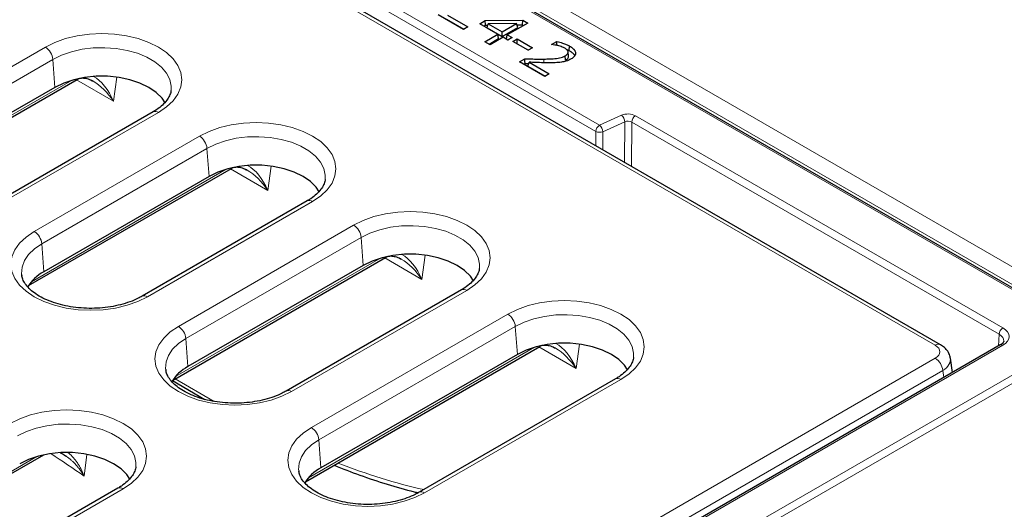
# Model space of a CAD drawing. Units: millimetres. Extents: x 0 to 420, y 0 to 297.
# Drawn here: x 321 to 340, y 146 to 155 of the extents above; entities that cross this region are included whole.
import ezdxf

# ---------------------------------------------------------------- set-up
doc = ezdxf.new("R2010")
doc.units = ezdxf.units.MM

msp = doc.modelspace()

# ---------------------------------------------------------------- linework, layer by layer
at = {"color": 8, "linetype": 'Continuous', "lineweight": 18}
for p, q in [((341.3265, 149.0396), (303.2769, 171.0052)), ((356.4639, 140.3961), (303.5322, 170.9529)), ((303.9867, 171.0243), (356.9184, 140.4674)), ((338.6285, 148.7127), (321.6435, 158.5179)), ((332.2457, 152.733), (326.0747, 156.2955)), ((326.1453, 156.4151), (332.3164, 152.8526)), ((318.7692, 152.5159), (321.8928, 154.3191)), ((322.0337, 154.0887), (318.9101, 152.2855)), ((322.0337, 154.0887), (322.0719, 153.5625)), ((331.266, 154.0259), (331.2659, 154.0948)), ((318.7145, 151.5721), (322.3962, 153.6975)), ((323.1758, 153.2999), (322.4778, 153.7028)), ((323.2382, 153.7552), (323.1758, 153.2999)), ((324.0188, 153.0918), (320.8952, 151.2886)), ((332.3164, 152.8526), (332.7267, 153.0377)), ((332.9911, 153.0283), (339.9005, 149.0396)), ((332.7882, 152.9134), (332.3779, 152.7283)), ((332.7857, 152.1533), (332.7882, 152.9134)), ((332.9204, 152.9087), (332.9176, 152.0771)), ((339.8298, 148.92), (332.9204, 152.9087)), ((321.6851, 150.8519), (324.792, 152.6455)), ((332.2448, 152.4655), (332.2457, 152.733)), ((332.3779, 152.7283), (332.3767, 152.3894)), ((324.9329, 152.4151), (321.8259, 150.6215)), ((324.9329, 152.4151), (324.9711, 151.8888)), ((326.075, 151.6262), (325.3769, 152.0292)), ((326.1373, 152.0815), (326.075, 151.6262)), ((321.6303, 149.9081), (325.2953, 152.0238)), ((326.9179, 151.4182), (323.811, 149.6246)), ((324.3949, 149.069), (327.6911, 150.9718)), ((327.832, 150.7414), (324.5358, 148.8386)), ((327.832, 150.7414), (327.8702, 150.2152)), ((321.8259, 150.6215), (321.8641, 150.0953)), ((329.0364, 150.4079), (328.9741, 149.9526)), ((324.3401, 148.1252), (328.1944, 150.3502)), ((328.9741, 149.9526), (328.2761, 150.3556)), ((329.817, 149.7446), (326.5208, 147.8417)), ((326.8958, 147.1654), (330.5902, 149.2982)), ((330.7311, 149.0678), (327.0367, 146.935)), ((330.7311, 149.0678), (330.7693, 148.5416)), ((339.8165, 148.6985), (339.8298, 148.92)), ((312.6107, 132.2993), (341.3265, 148.8765)), ((341.3971, 148.7582), (312.6813, 132.1809)), ((339.9005, 148.7133), (312.8935, 133.1225)), ((324.5358, 148.8386), (324.574, 148.3123)), ((331.9356, 148.7343), (331.8732, 148.279)), ((326.841, 146.2216), (331.0936, 148.6766)), ((331.8732, 148.279), (331.1752, 148.6819)), ((322.2462, 139.0113), (338.6285, 148.4687)), ((338.7694, 148.2383), (322.3871, 138.7809)), ((338.7895, 148.1057), (338.7694, 148.2383)), ((324.3348, 148.0803), (325.066, 147.6582)), ((332.7162, 148.0709), (329.0217, 145.9382)), ((327.0367, 146.935), (327.0749, 146.4088)), ((322.6752, 146.6588), (322.6246, 146.2519)), ((317.4765, 144.1629), (321.7342, 146.6208)), ((323.3568, 146.0151), (319.6572, 143.8794))]:
    msp.add_line(p, q, dxfattribs=at)
at = {"color": 7, "linetype": 'Continuous', "lineweight": 25}
for p, q in [((341.3765, 149.0446), (303.3269, 171.0101)), ((338.7285, 148.7226), (321.7434, 158.5278)), ((329.7569, 154.6533), (329.2825, 154.9272)), ((329.4358, 154.8429), (329.7605, 154.6554)), ((329.4586, 154.9185), (329.8374, 154.6998)), ((330.0612, 154.7566), (330.1652, 154.8167)), ((330.1652, 154.8167), (330.8708, 154.8266)), ((330.169, 154.7301), (330.1652, 154.8167)), ((330.8673, 154.7399), (330.8708, 154.8266)), ((330.8708, 154.8266), (330.9652, 154.7721)), ((329.8374, 154.6998), (329.7569, 154.6533)), ((330.4013, 154.5603), (330.0612, 154.7566)), ((330.1381, 154.7122), (330.169, 154.7301)), ((330.169, 154.7301), (330.215, 154.7307)), ((330.2014, 154.6799), (330.222, 154.7568)), ((330.2014, 154.6799), (330.4819, 154.518)), ((330.7546, 154.7642), (330.222, 154.7568)), ((330.222, 154.7568), (330.4819, 154.6068)), ((330.4819, 154.6068), (330.7546, 154.7642)), ((330.4819, 154.518), (330.7762, 154.6879)), ((330.9652, 154.7721), (330.5803, 154.55)), ((330.7762, 154.6879), (330.7546, 154.7642)), ((330.7619, 154.7384), (330.8673, 154.7399)), ((330.8673, 154.7399), (330.8883, 154.7277)), ((330.1597, 154.4208), (330.4013, 154.5603)), ((330.2366, 154.3764), (330.4137, 154.4786)), ((330.4998, 154.5035), (330.2581, 154.3639)), ((330.4137, 154.4786), (330.4013, 154.5603)), ((330.4819, 154.518), (330.4819, 154.6068)), ((330.5893, 154.4518), (330.4998, 154.5035)), ((330.568, 154.4683), (330.5803, 154.55)), ((330.568, 154.4683), (330.5929, 154.4539)), ((330.5803, 154.55), (330.6698, 154.4983)), ((330.6698, 154.4983), (330.5893, 154.4518)), ((330.6877, 154.4259), (330.7683, 154.4724)), ((330.7683, 154.4724), (331.0547, 154.3071)), ((330.7683, 154.3837), (330.7683, 154.4724)), ((330.2581, 154.3639), (330.1597, 154.4208)), ((330.9742, 154.2606), (330.6877, 154.4259)), ((330.7647, 154.3815), (330.7683, 154.3837)), ((330.7683, 154.3837), (330.9778, 154.2627)), ((331.0547, 154.3071), (330.9742, 154.2606)), ((331.4128, 154.3691), (331.5133, 154.4272)), ((331.4183, 154.3659), (331.4128, 154.3691)), ((331.6878, 154.2797), (331.7443, 154.2542)), ((331.7443, 154.2542), (331.7505, 154.3395)), ((330.8131, 154.0436), (330.9115, 154.1004)), ((331.6763, 154.0708), (331.6702, 154.156)), ((331.7318, 154.1478), (331.7231, 154.229)), ((331.2874, 153.7697), (330.8131, 154.0436)), ((330.89, 153.9992), (330.9149, 154.0136)), ((330.9149, 154.0136), (330.9821, 154.0117)), ((330.9664, 153.9593), (330.9891, 154.0349)), ((330.9664, 153.9593), (331.2911, 153.7718)), ((330.9891, 154.0349), (331.368, 153.8162)), ((318.6592, 151.4984), (322.4929, 153.7115)), ((322.503, 153.7172), (322.5008, 153.7161)), ((331.368, 153.8162), (331.2874, 153.7697)), ((322.0719, 153.5625), (318.9483, 151.7593)), ((323.9188, 153.1017), (320.7952, 151.2985)), ((321.5751, 149.8344), (325.392, 152.0379)), ((325.4022, 152.0436), (325.4, 152.0425)), ((324.9711, 151.8888), (321.8641, 150.0953)), ((326.8179, 151.4281), (323.711, 149.6345)), ((324.2849, 148.0515), (328.2911, 150.3643)), ((328.3013, 150.37), (328.2991, 150.3688)), ((327.8702, 150.2152), (324.574, 148.3123)), ((321.4465, 150.0426), (321.4485, 150.0265)), ((329.717, 149.7545), (326.4208, 147.8516)), ((339.8505, 148.7182), (312.8435, 133.1274)), ((331.2004, 148.6963), (331.1983, 148.6952)), ((326.7858, 146.148), (331.1903, 148.6906)), ((330.7693, 148.5416), (327.0749, 146.4088)), ((338.954, 148.2007), (338.9129, 148.4723)), ((324.1563, 148.2597), (324.1584, 148.2436)), ((324.2829, 148.0483), (324.8944, 147.6953)), ((332.6162, 148.0808), (328.9217, 145.9481)), ((317.4212, 144.0892), (321.8618, 146.6527)), ((326.6572, 146.3562), (326.6593, 146.34)), ((323.2568, 146.025), (319.5572, 143.8893))]:
    msp.add_line(p, q, dxfattribs=at)
at = {"color": 8, "linetype": 'Continuous', "lineweight": 18, "flags": 128}
for points in [[(321.8928, 154.3191), (322.0722, 154.4075), (322.2733, 154.4787), (322.4913, 154.5308), (322.7206, 154.5626), (322.9558, 154.5733), (323.191, 154.5626), (323.4203, 154.5308), (323.6383, 154.4787), (323.8394, 154.4075), (324.0188, 154.3191), (324.172, 154.2155), (324.2952, 154.0994), (324.3855, 153.9736), (324.4405, 153.8412), (324.4591, 153.7055), (324.4405, 153.5697), (324.3855, 153.4373), (324.2952, 153.3115), (324.172, 153.1954), (324.0188, 153.0918)], [(324.2567, 153.5043), (324.2587, 153.5875), (324.2321, 153.7109), (324.1706, 153.83), (324.076, 153.9417), (323.9509, 154.0429), (323.7986, 154.1308), (323.6233, 154.2031), (323.4298, 154.2577), (323.2234, 154.2932), (323.0097, 154.3085), (322.7945, 154.3034), (322.5837, 154.2779), (322.3831, 154.2327), (322.1981, 154.169), (322.0337, 154.0887)], [(322.5108, 153.7266), (322.5012, 153.7172), (322.4929, 153.7115)], [(322.5175, 153.728), (322.5124, 153.7235), (322.503, 153.7172)], [(324.792, 152.6455), (324.9713, 152.7339), (325.1725, 152.8051), (325.3904, 152.8572), (325.6198, 152.889), (325.8549, 152.8996), (326.0901, 152.889), (326.3195, 152.8572), (326.5374, 152.8051), (326.7385, 152.7339), (326.9179, 152.6455), (327.0711, 152.5419), (327.1943, 152.4258), (327.2846, 152.3), (327.3397, 152.1676), (327.3582, 152.0318), (327.3397, 151.8961), (327.2846, 151.7637), (327.1943, 151.6378), (327.0711, 151.5217), (326.9179, 151.4182)], [(327.1558, 151.8307), (327.1578, 151.9139), (327.1312, 152.0372), (327.0697, 152.1564), (326.9752, 152.2681), (326.85, 152.3693), (326.6977, 152.4572), (326.5224, 152.5294), (326.329, 152.584), (326.1225, 152.6195), (325.9088, 152.6349), (325.6936, 152.6298), (325.4829, 152.6042), (325.2822, 152.5591), (325.0972, 152.4954), (324.9329, 152.4151)], [(325.41, 152.0529), (325.4003, 152.0436), (325.392, 152.0379)], [(325.4166, 152.0544), (325.4116, 152.0499), (325.4022, 152.0436)], [(327.6911, 150.9718), (327.8705, 151.0603), (328.0716, 151.1314), (328.2895, 151.1835), (328.5189, 151.2153), (328.7541, 151.226), (328.9892, 151.2153), (329.2186, 151.1835), (329.4365, 151.1314), (329.6377, 151.0603), (329.817, 150.9718), (329.9702, 150.8683), (330.0935, 150.7522), (330.1838, 150.6264), (330.2388, 150.4939), (330.2573, 150.3582), (330.2388, 150.2224), (330.1838, 150.09), (330.0935, 149.9642), (329.9702, 149.8481), (329.817, 149.7446)], [(330.055, 150.157), (330.057, 150.2402), (330.0303, 150.3636), (329.9689, 150.4828), (329.8743, 150.5945), (329.7491, 150.6956), (329.5969, 150.7836), (329.4216, 150.8558), (329.2281, 150.9104), (329.0217, 150.9459), (328.808, 150.9613), (328.5928, 150.9561), (328.382, 150.9306), (328.1814, 150.8854), (327.9963, 150.8218), (327.832, 150.7414)], [(323.811, 149.6246), (323.6316, 149.5362), (323.4305, 149.465), (323.2126, 149.4129), (322.9832, 149.3811), (322.748, 149.3704), (322.5129, 149.3811), (322.2835, 149.4129), (322.0656, 149.465), (321.8644, 149.5362), (321.6851, 149.6246), (321.5319, 149.7282), (321.4086, 149.8443), (321.3183, 149.9701), (321.2633, 150.1025), (321.2448, 150.2382), (321.2633, 150.374), (321.3183, 150.5064), (321.4086, 150.6322), (321.5319, 150.7483), (321.6851, 150.8519)], [(321.8259, 150.6215), (321.6868, 150.5266), (321.5765, 150.4198), (321.4982, 150.304), (321.454, 150.1823), (321.4451, 150.0581), (321.4465, 150.0426)], [(328.3091, 150.3793), (328.2995, 150.3699), (328.2911, 150.3643)], [(328.3158, 150.3807), (328.3107, 150.3762), (328.3013, 150.37)], [(330.5902, 149.2982), (330.7696, 149.3866), (330.9707, 149.4578), (331.1887, 149.5099), (331.418, 149.5417), (331.6532, 149.5524), (331.8884, 149.5417), (332.1177, 149.5099), (332.3357, 149.4578), (332.5368, 149.3866), (332.7162, 149.2982), (332.8694, 149.1946), (332.9926, 149.0785), (333.0829, 148.9527), (333.138, 148.8203), (333.1565, 148.6846), (333.138, 148.5488), (333.0829, 148.4164), (332.9926, 148.2906), (332.8694, 148.1745), (332.7162, 148.0709)], [(332.9541, 148.4834), (332.9561, 148.5666), (332.9295, 148.69), (332.868, 148.8091), (332.7734, 148.9208), (332.6483, 149.022), (332.496, 149.1099), (332.3207, 149.1822), (332.1272, 149.2368), (331.9208, 149.2722), (331.7071, 149.2876), (331.4919, 149.2825), (331.2811, 149.257), (331.0805, 149.2118), (330.8955, 149.1481), (330.7311, 149.0678)], [(326.5208, 147.8417), (326.3414, 147.7532), (326.1403, 147.6821), (325.9224, 147.63), (325.693, 147.5982), (325.4578, 147.5875), (325.2227, 147.5982), (324.9933, 147.63), (324.7754, 147.6821), (324.5743, 147.7532), (324.3949, 147.8417), (324.2417, 147.9452), (324.1184, 148.0613), (324.0282, 148.1872), (323.9731, 148.3196), (323.9546, 148.4553), (323.9731, 148.5911), (324.0282, 148.7235), (324.1184, 148.8493), (324.2417, 148.9654), (324.3949, 149.069)], [(324.5358, 148.8386), (324.3966, 148.7437), (324.2863, 148.6369), (324.208, 148.521), (324.1638, 148.3994), (324.1549, 148.2751), (324.1563, 148.2597)], [(331.2083, 148.7057), (331.1986, 148.6963), (331.1903, 148.6906)], [(331.2149, 148.7071), (331.2098, 148.7026), (331.2004, 148.6963)], [(321.2309, 147.2424), (321.4103, 147.3309), (321.6114, 147.402), (321.8293, 147.4541), (322.0587, 147.4859), (322.2938, 147.4966), (322.529, 147.4859), (322.7584, 147.4541), (322.9763, 147.402), (323.1774, 147.3309), (323.3568, 147.2424), (323.51, 147.1389), (323.6333, 147.0228), (323.7235, 146.8969), (323.7786, 146.7645), (323.7971, 146.6288), (323.7786, 146.493), (323.7235, 146.3606), (323.6333, 146.2348), (323.51, 146.1187), (323.3568, 146.0151)], [(323.5947, 146.4276), (323.5968, 146.5108), (323.5701, 146.6342), (323.5087, 146.7534), (323.4141, 146.865), (323.2889, 146.9662), (323.1366, 147.0541), (322.9614, 147.1264), (322.7679, 147.181), (322.5615, 147.2165), (322.3477, 147.2319), (322.1325, 147.2267), (321.9218, 147.2012), (321.7211, 147.156), (321.5361, 147.0924), (321.3718, 147.012)], [(329.0217, 145.9382), (328.8423, 145.8497), (328.6412, 145.7786), (328.4233, 145.7265), (328.1939, 145.6947), (327.9588, 145.684), (327.7236, 145.6947), (327.4942, 145.7265), (327.2763, 145.7786), (327.0752, 145.8497), (326.8958, 145.9382), (326.7426, 146.0417), (326.6193, 146.1578), (326.5291, 146.2836), (326.474, 146.416), (326.4555, 146.5518), (326.474, 146.6875), (326.5291, 146.82), (326.6193, 146.9458), (326.7426, 147.0619), (326.8958, 147.1654)], [(327.0367, 146.935), (326.8975, 146.8401), (326.7872, 146.7333), (326.7089, 146.6175), (326.6648, 146.4958), (326.6559, 146.3716), (326.6572, 146.3562)]]:
    msp.add_lwpolyline(points, dxfattribs=at)
at = {"color": 7, "linetype": 'Continuous', "lineweight": 25, "flags": 128}
for points in [[(331.5152, 154.3506), (331.5144, 154.3834), (331.5133, 154.4272)], [(330.9149, 154.0136), (330.9132, 154.057), (330.9115, 154.1004)], [(324.1456, 153.2735), (324.0887, 153.3572), (323.9797, 153.4661), (323.8397, 153.5625), (323.6728, 153.6433), (323.4841, 153.7062), (323.2793, 153.7493), (323.0647, 153.7711), (322.8469, 153.7711), (322.6323, 153.7493), (322.4275, 153.7062), (322.2388, 153.6433), (322.0719, 153.5625)], [(327.0447, 151.5999), (326.9878, 151.6836), (326.8789, 151.7925), (326.7388, 151.8888), (326.5719, 151.9697), (326.3832, 152.0326), (326.1785, 152.0756), (325.9639, 152.0975), (325.746, 152.0975), (325.5314, 152.0756), (325.3267, 152.0326), (325.138, 151.9697), (324.9711, 151.8888)], [(329.9438, 149.9263), (329.887, 150.0099), (329.778, 150.1189), (329.638, 150.2152), (329.471, 150.2961), (329.2823, 150.359), (329.0776, 150.402), (328.863, 150.4238), (328.6451, 150.4238), (328.4305, 150.402), (328.2258, 150.359), (328.0371, 150.2961), (327.8702, 150.2152)], [(332.843, 148.2526), (332.7861, 148.3363), (332.6771, 148.4452), (332.5371, 148.5416), (332.3702, 148.6224), (332.1815, 148.6853), (331.9767, 148.7283), (331.7622, 148.7502), (331.5443, 148.7502), (331.3297, 148.7283), (331.1249, 148.6853), (330.9362, 148.6224), (330.7693, 148.5416)], [(323.4836, 146.1969), (323.4267, 146.2805), (323.3178, 146.3894), (323.1777, 146.4858), (323.0108, 146.5667), (322.8221, 146.6295), (322.6174, 146.6726), (322.4028, 146.6944), (322.1849, 146.6944), (321.9703, 146.6726), (321.7656, 146.6295), (321.5769, 146.5667), (321.41, 146.4858)]]:
    msp.add_lwpolyline(points, dxfattribs=at)
at = {"color": 8, "linetype": 'Continuous', "lineweight": 18}
for centre, radius, start, end in [((321.7245, 154.0579), 0.3108, 5.689, 57.19914), ((323.9606, 153.0144), 0.0969, 53.10272, 115.58683), ((332.6147, 152.9048), 0.1737, 2.82296, 49.85986), ((333.0745, 152.8984), 0.1544, 122.6951, 176.15006), ((332.3998, 152.7226), 0.1544, 122.6951, 176.15006), ((332.2044, 152.7198), 0.1737, 2.82296, 49.85986), ((324.6236, 152.3843), 0.3108, 5.689, 57.19914), ((332.3172, 152.8827), 0.1659, 244.48141, 291.47422), ((326.8597, 151.3407), 0.0969, 53.10272, 115.58683), ((327.5228, 150.7106), 0.3108, 5.689, 57.19914), ((321.5167, 150.5907), 0.3108, 5.689, 57.19914), ((323.7528, 149.5471), 0.0969, 53.11714, 115.43973), ((329.7589, 149.6671), 0.0969, 53.10272, 115.58683), ((330.4219, 149.037), 0.3108, 5.689, 57.19914), ((324.2265, 148.8077), 0.3108, 5.689, 57.19914), ((339.9839, 148.9096), 0.1544, 122.6951, 176.15006), ((338.6867, 148.6352), 0.0969, 64.39124, 126.89943), ((339.8715, 148.6749), 0.0481, 52.88828, 115.80126), ((338.4602, 148.2075), 0.3108, 5.689, 57.19914), ((332.6577, 147.9904), 0.0995, 54.01818, 114.67136), ((326.4626, 147.7641), 0.0969, 53.11714, 115.43973), ((326.7274, 146.9042), 0.3108, 5.689, 57.19914), ((296.6474, 108.4195), 45.8923, 55.525, 56.47249), ((323.2984, 145.9346), 0.0995, 54.01818, 114.67136), ((328.9632, 145.8575), 0.0996, 54.03921, 114.43499)]:
    msp.add_arc(centre, radius, start, end, dxfattribs=at)
at = {"color": 7, "linetype": 'Continuous', "lineweight": 25}
for centre in [(322.2316, 149.4002), (324.9415, 147.6173), (327.4424, 145.7138)]:
    msp.add_arc(centre, 0.7862, 117.86727, 149.19068, dxfattribs=at)
at = {"color": 8, "linetype": 'Continuous', "lineweight": 18}
for centre, major_axis, ratio, start_param, end_param in [((322.8225, 153.0816), (-0.2484, 0.7139), 0.5402302, 4.8317513, 5.7642487), ((322.8225, 153.0816), (-0.437, 0.6346), 0.5384932, 4.6855406, 5.4361134), ((332.8498, 152.9466), (0.2, 0), 0.5779102, 0.7858044, 2.2333501), ((332.8498, 152.8649), (0.1, 0.0004), 0.6171067, 0.7831882, 2.2307338), ((325.7216, 151.408), (-0.2484, 0.7139), 0.5402302, 4.8317513, 5.7642487), ((325.7216, 151.408), (-0.437, 0.6346), 0.5384932, 4.6855406, 5.4361134), ((328.6208, 149.7344), (-0.2484, 0.7139), 0.5402302, 4.8317513, 5.7642487), ((328.6208, 149.7344), (-0.437, 0.6346), 0.5384932, 4.6855406, 5.4361134), ((339.6172, 148.7948), (0.3006, 0.006), 0.5759631, 6.2251815, 7.0564259), ((339.6172, 148.8764), (0.4005, 0), 0.576585, 5.4983961, 7.0679745), ((331.5199, 148.0607), (-0.2484, 0.7139), 0.5402302, 4.8317513, 5.7642487), ((338.414, 148.5907), (0.3023, 0), 0.5729191, 5.5015852, 7.0647854), ((331.5199, 148.0607), (-0.437, 0.6346), 0.5384932, 4.6855406, 5.4361134), ((338.414, 148.4274), (0.5005, 0.03), 0.5750163, 5.4671582, 6.344521), ((324.9634, 161.3504), (-9.0861, 14.7278), 0.556894, 2.5050285, 2.6419735)]:
    msp.add_ellipse(centre, major_axis=major_axis, ratio=ratio, start_param=start_param, end_param=end_param, dxfattribs=at)
at = {"color": 7, "linetype": 'Continuous', "lineweight": 25}
for centre in [(322.8225, 153.0816), (325.7216, 151.408), (328.6208, 149.7344), (331.5199, 148.0607)]:
    msp.add_ellipse(centre, major_axis=(-0.437, 0.6346), ratio=0.5384932, start_param=5.4361134, end_param=5.4634734, dxfattribs=at)
for points, knots in [([(331.5306, 154.3471), (331.5214, 154.3493), (331.5028, 154.3537), (331.4654, 154.3602), (331.4369, 154.3637), (331.4183, 154.3659)], [0, 0, 0, 0, 0.257067, 0.5143209, 1, 1, 1, 1]), ([(331.5133, 154.4272), (331.5499, 154.4173), (331.6108, 154.4009), (331.6903, 154.3711), (331.7303, 154.3501), (331.7505, 154.3395)], [0, 0, 0, 0, 0.4270275, 0.7115008, 1, 1, 1, 1]), ([(331.6603, 154.2985), (331.6452, 154.3063), (331.6184, 154.3201), (331.5735, 154.3352), (331.545, 154.3431), (331.5306, 154.3471)], [0, 0, 0, 0, 0.3886303, 0.6931175, 1, 1, 1, 1]), ([(331.7231, 154.229), (331.7188, 154.2406), (331.7119, 154.2595), (331.6865, 154.2821), (331.6691, 154.293), (331.6603, 154.2985)], [0, 0, 0, 0, 0.44142748, 0.71694259, 1, 1, 1, 1]), ([(331.7443, 154.2542), (331.7504, 154.2506), (331.7596, 154.2451), (331.7713, 154.2376), (331.787, 154.2267), (331.8029, 154.2143), (331.8182, 154.1999), (331.8278, 154.1894), (331.8362, 154.1784), (331.844, 154.1667), (331.8469, 154.1584), (331.8484, 154.154)], [0, 0, 0, 0, 0.1284557, 0.1927317, 0.2569829, 0.485283, 0.5842428, 0.6832116, 0.7854867, 0.8874641, 1, 1, 1, 1]), ([(331.7505, 154.3395), (331.7568, 154.3357), (331.7662, 154.3301), (331.7783, 154.3223), (331.7944, 154.3111), (331.8107, 154.2983), (331.8264, 154.2835), (331.8362, 154.2727), (331.8449, 154.2613), (331.8547, 154.2455), (331.8613, 154.2289), (331.8642, 154.2121), (331.8646, 154.1965), (331.8615, 154.1795), (331.8545, 154.1632), (331.8441, 154.1467), (331.8313, 154.1325), (331.8098, 154.114), (331.7929, 154.1034), (331.7807, 154.0958)], [0, 0, 0, 0, 0.0567018, 0.0850751, 0.1134358, 0.214252, 0.2579645, 0.3016808, 0.3468888, 0.3921466, 0.4840135, 0.5307606, 0.5760285, 0.652739, 0.7154824, 0.7578657, 0.8441072, 0.8879681, 1, 1, 1, 1]), ([(330.9115, 154.1004), (330.9516, 154.0992), (331.0307, 154.0969), (331.1488, 154.094), (331.2269, 154.0945), (331.2659, 154.0948)], [0, 0, 0, 0, 0.33969362, 0.66967744, 1, 1, 1, 1]), ([(331.2659, 154.0948), (331.3061, 154.0955), (331.3865, 154.0971), (331.5067, 154.1043), (331.6069, 154.1238), (331.6539, 154.1477), (331.6702, 154.156)], [0, 0, 0, 0, 0.2814125, 0.5631733, 0.8483773, 1, 1, 1, 1]), ([(331.7807, 154.0958), (331.7659, 154.0879), (331.7367, 154.0723), (331.6765, 154.0506), (331.6284, 154.0418), (331.599, 154.0365)], [0, 0, 0, 0, 0.2856369, 0.5650378, 1, 1, 1, 1]), ([(331.6702, 154.156), (331.6836, 154.1649), (331.7078, 154.181), (331.7232, 154.2075), (331.7231, 154.223), (331.7231, 154.229)], [0, 0, 0, 0, 0.4304214, 0.7790486, 1, 1, 1, 1]), ([(331.6763, 154.0708), (331.6898, 154.0796), (331.7113, 154.0937), (331.7303, 154.1207), (331.7313, 154.1378), (331.7318, 154.1478)], [0, 0, 0, 0, 0.4078022, 0.652785, 1, 1, 1, 1]), ([(331.3754, 154.0249), (331.3352, 154.0251), (331.2507, 154.0254), (331.122, 154.0299), (331.0334, 154.0333), (330.9891, 154.0349)], [0, 0, 0, 0, 0.3114966, 0.6557032, 1, 1, 1, 1]), ([(331.599, 154.0365), (331.5794, 154.0341), (331.54, 154.0293), (331.4651, 154.0257), (331.4102, 154.0252), (331.3754, 154.0249)], [0, 0, 0, 0, 0.2677754, 0.5357214, 1, 1, 1, 1]), ([(322.4929, 153.7115), (322.4937, 153.712), (322.497, 153.7139), (322.5004, 153.7158), (322.503, 153.7172)], [0, 0, 0, 0, 0.2498633, 1, 1, 1, 1]), ([(322.503, 153.7172), (322.5107, 153.7209), (322.5374, 153.7339), (322.591, 153.7429), (322.6763, 153.7296), (322.7418, 153.7083), (322.7762, 153.6851), (322.7776, 153.6842)], [0, 0, 0, 0, 0.1123647, 0.3882165, 0.661518, 0.9865449, 1, 1, 1, 1]), ([(324.2548, 153.506), (324.2548, 153.5003), (324.2546, 153.4671), (324.2311, 153.406), (324.1806, 153.3177), (324.0995, 153.2287), (324.0075, 153.1554), (323.9413, 153.1153), (323.9188, 153.1017)], [0, 0, 0, 0, 0.0454661, 0.2632603, 0.4663235, 0.6828348, 0.8922793, 1, 1, 1, 1]), ([(325.392, 152.0379), (325.3928, 152.0384), (325.3961, 152.0403), (325.3996, 152.0422), (325.4021, 152.0436)], [0, 0, 0, 0, 0.2498633, 1, 1, 1, 1]), ([(325.4021, 152.0436), (325.4099, 152.0473), (325.4365, 152.0602), (325.4902, 152.0693), (325.5755, 152.056), (325.641, 152.0347), (325.6753, 152.0115), (325.6767, 152.0106)], [0, 0, 0, 0, 0.1123647, 0.3882165, 0.661518, 0.9865449, 1, 1, 1, 1]), ([(327.1539, 151.8323), (327.1539, 151.8266), (327.1537, 151.7935), (327.1302, 151.7324), (327.0797, 151.6441), (326.9986, 151.555), (326.9067, 151.4817), (326.8404, 151.4417), (326.8179, 151.4281)], [0, 0, 0, 0, 0.0454661, 0.2632603, 0.4663235, 0.6828348, 0.8922793, 1, 1, 1, 1]), ([(328.2911, 150.3643), (328.292, 150.3647), (328.2953, 150.3666), (328.2987, 150.3685), (328.3013, 150.3699)], [0, 0, 0, 0, 0.2498633, 1, 1, 1, 1]), ([(328.3013, 150.3699), (328.309, 150.3737), (328.3357, 150.3866), (328.3893, 150.3957), (328.4746, 150.3824), (328.5401, 150.3611), (328.5745, 150.3379), (328.5758, 150.3369)], [0, 0, 0, 0, 0.1123647, 0.3882165, 0.661518, 0.9865449, 1, 1, 1, 1]), ([(323.711, 149.6345), (323.6872, 149.6214), (323.6175, 149.583), (323.4849, 149.527), (323.31, 149.4728), (323.1203, 149.4336), (322.9211, 149.4105), (322.7172, 149.4044), (322.514, 149.4157), (322.3166, 149.4439), (322.1303, 149.488), (321.9599, 149.5465), (321.8097, 149.617), (321.6832, 149.6967), (321.5829, 149.7822), (321.5105, 149.8696), (321.4644, 149.9538), (321.4539, 150.0059), (321.4489, 150.0313)], [0, 0, 0, 0, 0.0334315, 0.0977354, 0.1623776, 0.2273518, 0.2925941, 0.3580015, 0.423458, 0.488818, 0.5539466, 0.6187276, 0.6830659, 0.7469306, 0.8104526, 0.873997, 0.9384211, 1, 1, 1, 1]), ([(330.0531, 150.1587), (330.0531, 150.153), (330.0529, 150.1199), (330.0294, 150.0587), (329.9788, 149.9704), (329.8977, 149.8814), (329.8058, 149.8081), (329.7395, 149.7681), (329.717, 149.7545)], [0, 0, 0, 0, 0.0454661, 0.2632603, 0.4663235, 0.6828348, 0.8922793, 1, 1, 1, 1]), ([(331.1903, 148.6906), (331.1911, 148.6911), (331.1944, 148.693), (331.1978, 148.6949), (331.2004, 148.6963)], [0, 0, 0, 0, 0.2498633, 1, 1, 1, 1]), ([(331.2004, 148.6963), (331.2081, 148.7), (331.2348, 148.713), (331.2884, 148.722), (331.3738, 148.7087), (331.4392, 148.6874), (331.4736, 148.6642), (331.475, 148.6633)], [0, 0, 0, 0, 0.1123647, 0.3882165, 0.661518, 0.9865449, 1, 1, 1, 1]), ([(338.9084, 148.4762), (338.9071, 148.4895), (338.903, 148.5338), (338.8656, 148.6012), (338.8066, 148.6717), (338.7544, 148.7057), (338.7285, 148.7226)], [0, 0, 0, 0, 0.1261555, 0.4192305, 0.7130785, 1, 1, 1, 1]), ([(339.916, 148.7913), (339.9159, 148.7873), (339.9156, 148.778), (339.8978, 148.7501), (339.8658, 148.7285), (339.8505, 148.7182)], [0, 0, 0, 0, 0.2919476, 0.661539, 1, 1, 1, 1]), ([(332.9522, 148.4851), (332.9522, 148.4793), (332.952, 148.4462), (332.9285, 148.3851), (332.878, 148.2968), (332.7969, 148.2078), (332.7049, 148.1345), (332.6387, 148.0944), (332.6162, 148.0808)], [0, 0, 0, 0, 0.0454661, 0.2632603, 0.4663235, 0.6828348, 0.8922793, 1, 1, 1, 1]), ([(326.4208, 147.8516), (326.397, 147.8384), (326.3273, 147.8), (326.1947, 147.744), (326.0198, 147.6899), (325.8302, 147.6506), (325.6309, 147.6276), (325.4271, 147.6215), (325.2238, 147.6328), (325.0264, 147.6609), (324.8401, 147.7051), (324.6697, 147.7635), (324.5195, 147.8341), (324.393, 147.9138), (324.2927, 147.9993), (324.2204, 148.0867), (324.1742, 148.1709), (324.1638, 148.2229), (324.1587, 148.2484)], [0, 0, 0, 0, 0.0334315, 0.0977354, 0.1623776, 0.2273518, 0.2925941, 0.3580015, 0.423458, 0.488818, 0.5539466, 0.6187276, 0.6830659, 0.7469306, 0.8104526, 0.873997, 0.9384211, 1, 1, 1, 1]), ([(322.1801, 146.6855), (322.2114, 146.6724), (322.2452, 146.6582), (322.2759, 146.6335), (322.2783, 146.6316)], [0, 0, 0, 0, 0.923287, 1, 1, 1, 1]), ([(323.5929, 146.4293), (323.5928, 146.4236), (323.5926, 146.3904), (323.5692, 146.3293), (323.5186, 146.241), (323.4375, 146.152), (323.3456, 146.0787), (323.2793, 146.0386), (323.2568, 146.025)], [0, 0, 0, 0, 0.0454661, 0.2632603, 0.4663235, 0.6828348, 0.8922793, 1, 1, 1, 1]), ([(328.9217, 145.9481), (328.8979, 145.9349), (328.8283, 145.8965), (328.6956, 145.8405), (328.5207, 145.7864), (328.3311, 145.7471), (328.1318, 145.724), (327.928, 145.718), (327.7247, 145.7292), (327.5273, 145.7574), (327.341, 145.8015), (327.1706, 145.86), (327.0204, 145.9305), (326.8939, 146.0102), (326.7936, 146.0957), (326.7213, 146.1832), (326.6751, 146.2674), (326.6647, 146.3194), (326.6596, 146.3448)], [0, 0, 0, 0, 0.03343151, 0.09773544, 0.16237756, 0.2273518, 0.29259412, 0.3580015, 0.42345802, 0.48881795, 0.55394659, 0.61872763, 0.68306591, 0.74693061, 0.81045264, 0.87399701, 0.93842111, 1, 1, 1, 1]), ([(327.3216, 146.4573), (327.4832, 146.3937), (327.8181, 146.2619), (328.3204, 146.0985), (328.6875, 145.9895), (328.8808, 145.9458), (328.9066, 145.94)], [0, 0, 0, 0, 0.3019083, 0.6259549, 0.9499441, 1, 1, 1, 1])]:
    msp.add_open_spline(points, degree=3, knots=knots, dxfattribs=at)
at = {"color": 8, "linetype": 'Continuous', "lineweight": 18}
for points, knots in [([(322.3142, 146.6964), (322.3205, 146.6921), (322.3445, 146.6757), (322.3739, 146.6476), (322.4046, 146.6166), (322.4263, 146.5925), (322.4545, 146.5588), (322.4814, 146.523), (322.5067, 146.4855), (322.5251, 146.4565), (322.5421, 146.4276), (322.5578, 146.399), (322.5773, 146.3615), (322.5999, 146.3133), (322.6165, 146.2731), (322.6244, 146.2524), (322.6246, 146.2519)], [0, 0, 0, 0, 0.0442125, 0.1685639, 0.2288525, 0.2891399, 0.3494262, 0.4723331, 0.534022, 0.5957104, 0.6581409, 0.7143677, 0.7705943, 0.8836419, 0.9970991, 1, 1, 1, 1]), ([(322.6246, 146.2519), (322.6243, 146.2524), (322.6115, 146.2739), (322.5895, 146.3089), (322.5567, 146.356), (322.532, 146.3889), (322.5019, 146.4266), (322.4659, 146.4685), (322.4212, 146.5149), (322.3825, 146.551), (322.3462, 146.5821), (322.3132, 146.6085), (322.2882, 146.6252), (322.2784, 146.6319)], [0, 0, 0, 0, 0.0032551, 0.14491, 0.239307, 0.3344761, 0.3825457, 0.5176322, 0.6530744, 0.754627, 0.8239742, 0.9305676, 1, 1, 1, 1])]:
    msp.add_open_spline(points, degree=3, knots=knots, dxfattribs=at)

doc.saveas('drawing.dxf')
